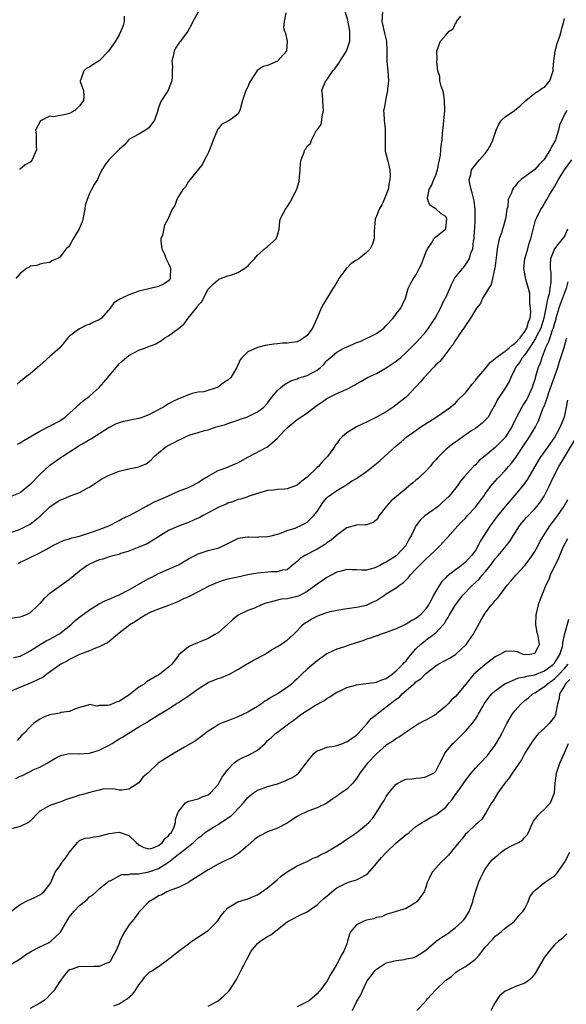
# Model space of a CAD drawing. Units: inches. Extents: x 2544000 to 2547000, y 1551000 to 1554000.
# Drawn here: x 2544379 to 2544489, y 1552380 to 1552579 of the extents above; entities that cross this region are included whole.
import ezdxf

# ---------------------------------------------------------------- set-up
doc = ezdxf.new("R2010")
doc.units = ezdxf.units.IN
doc.header["$MEASUREMENT"] = 0
doc.layers.add('LD25441551_2ft', color=253, linetype='Continuous')

msp = doc.modelspace()

# ---------------------------------------------------------------- linework, layer by layer
at = {"layer": 'LD25441551_2ft'}
for points, elevation in [([(2544452.2, 1552581), (2544452.09, 1552579), (2544452.64, 1552576.64), (2544453.04, 1552575), (2544453.11, 1552573.11), (2544453.11, 1552570.89), (2544453.29, 1552569), (2544453.43, 1552567), (2544453.27, 1552565.27), (2544453.27, 1552565), (2544453, 1552563.73), (2544452.81, 1552563), (2544452.6, 1552561.4), (2544452.46, 1552561), (2544452.47, 1552560.47), (2544452.58, 1552559), (2544452.75, 1552557.25), (2544452.79, 1552557), (2544452.8, 1552556.8), (2544452.77, 1552555), (2544452.79, 1552553.21), (2544452.77, 1552553), (2544452.77, 1552552.77), (2544453, 1552551.99), (2544453.22, 1552551), (2544453.61, 1552549.6), (2544453.71, 1552549), (2544453.81, 1552547.81), (2544453.72, 1552547), (2544453.56, 1552546.44), (2544453.36, 1552545), (2544453, 1552543.99), (2544452.6, 1552543), (2544452.08, 1552541.92), (2544451.53, 1552541), (2544451, 1552539.61), (2544450.72, 1552539), (2544450.63, 1552537.37), (2544450.56, 1552536.56), (2544450.58, 1552535), (2544450.17, 1552533.83), (2544449.74, 1552533), (2544449, 1552532.28), (2544447.44, 1552531), (2544447, 1552530.71), (2544445.93, 1552530.07), (2544445, 1552529.13), (2544444.93, 1552529.07), (2544444.62, 1552528.62), (2544443.39, 1552527), (2544443.26, 1552526.74), (2544442.52, 1552525.48), (2544442.18, 1552525), (2544440.22, 1552521.78), (2544439.84, 1552521), (2544439.03, 1552519.03), (2544438.11, 1552517), (2544437, 1552515.5), (2544436.36, 1552515), (2544435.52, 1552514.48), (2544435, 1552514.21), (2544433.92, 1552514.08), (2544433, 1552513.91), (2544432.05, 1552513.95), (2544431, 1552513.78), (2544430.24, 1552513.76), (2544429, 1552513.51), (2544428.55, 1552513.45), (2544426.94, 1552513.06), (2544425, 1552512.2), (2544423.83, 1552511), (2544423.45, 1552510.55), (2544422.79, 1552509), (2544421.61, 1552507), (2544421, 1552506.42), (2544420.08, 1552505.92), (2544419, 1552505.04), (2544416.11, 1552504.11), (2544415, 1552504.04), (2544413.74, 1552503.74), (2544413, 1552503.51), (2544411.89, 1552503), (2544411, 1552502.71), (2544409.89, 1552502.11), (2544409, 1552501.66), (2544407.96, 1552501), (2544405.99, 1552499.99), (2544405, 1552499.46), (2544403.82, 1552499), (2544403, 1552498.71), (2544401.55, 1552498.45), (2544401, 1552498.28), (2544399.9, 1552498.1), (2544399, 1552497.83), (2544398.41, 1552497.59), (2544397, 1552496.89), (2544393.4, 1552494.6), (2544393, 1552494.39), (2544392.13, 1552493.87), (2544391, 1552493.22), (2544390.66, 1552493), (2544389, 1552491.88), (2544387.61, 1552491), (2544387.25, 1552490.75), (2544387, 1552490.6), (2544385, 1552489.18), (2544384.9, 1552489.1), (2544383, 1552487.41), (2544381, 1552485.34), (2544380.62, 1552485), (2544379, 1552483.65), (2544377, 1552482.89)], 8314), ([(2544377, 1552475.59), (2544379, 1552476.35), (2544380.79, 1552477.21), (2544381, 1552477.33), (2544383.08, 1552478.92), (2544385, 1552480.85), (2544386.3, 1552481.7), (2544387, 1552482.19), (2544387.63, 1552482.37), (2544389.01, 1552483.01), (2544391, 1552483.75), (2544392.67, 1552484.67), (2544393, 1552484.83), (2544394.33, 1552485.67), (2544395.52, 1552486.48), (2544397, 1552487.27), (2544399, 1552488.07), (2544401, 1552488.54), (2544403, 1552488.95), (2544404.45, 1552489.55), (2544405, 1552489.95), (2544405.56, 1552490.44), (2544406.09, 1552491), (2544407, 1552491.79), (2544408.45, 1552493), (2544408.8, 1552493.2), (2544410.13, 1552493.87), (2544411, 1552494.34), (2544411.47, 1552494.53), (2544412.4, 1552495), (2544413, 1552495.25), (2544413.38, 1552495.38), (2544415, 1552495.85), (2544416.27, 1552496.27), (2544417, 1552496.44), (2544418.61, 1552497), (2544420.5, 1552497.5), (2544421, 1552497.69), (2544423, 1552498.38), (2544423.44, 1552498.56), (2544424.79, 1552499), (2544427, 1552500.02), (2544428.23, 1552501), (2544429, 1552501.82), (2544429.85, 1552503), (2544431, 1552504.38), (2544431.67, 1552505), (2544432.42, 1552505.58), (2544433.69, 1552506.31), (2544435, 1552506.75), (2544435.16, 1552506.84), (2544437, 1552507.38), (2544439, 1552508.45), (2544439.71, 1552509), (2544440.35, 1552509.65), (2544441, 1552510.4), (2544441.31, 1552510.69), (2544441.64, 1552511), (2544443, 1552512.14), (2544444.57, 1552513), (2544444.86, 1552513.14), (2544446.28, 1552513.72), (2544447, 1552514.07), (2544447.7, 1552514.3), (2544451, 1552515.86), (2544452.48, 1552517), (2544453, 1552517.5), (2544454.36, 1552519), (2544455, 1552519.86), (2544455.97, 1552521), (2544456.27, 1552521.73), (2544456.88, 1552523), (2544457.45, 1552525), (2544457.93, 1552526.07), (2544458.48, 1552527), (2544459, 1552527.71), (2544459.62, 1552529), (2544460.1, 1552529.9), (2544460.54, 1552531), (2544461, 1552532.25), (2544461.34, 1552533), (2544462.14, 1552534.14), (2544462.6, 1552535), (2544463, 1552535.45), (2544464.96, 1552537), (2544465, 1552537.12), (2544465.23, 1552539), (2544465.18, 1552539.18), (2544465, 1552539.52), (2544464.1, 1552540.1), (2544463, 1552541.08), (2544461.81, 1552541.81), (2544461.39, 1552543), (2544461.34, 1552543.34), (2544461.67, 1552545), (2544462.16, 1552545.84), (2544462.59, 1552547), (2544463, 1552547.87), (2544463.35, 1552549), (2544463.59, 1552550.41), (2544463.76, 1552551), (2544463.96, 1552551.96), (2544464.03, 1552553), (2544464.12, 1552553.88), (2544464.28, 1552555), (2544464.38, 1552556.38), (2544464.51, 1552557.49), (2544464.82, 1552561), (2544464.77, 1552563), (2544464.53, 1552564.53), (2544464.4, 1552565), (2544464.08, 1552565.92), (2544463.85, 1552567), (2544463.83, 1552567.83), (2544463.43, 1552569), (2544463.21, 1552570.79), (2544463.28, 1552571.28), (2544463.19, 1552573), (2544463.7, 1552574.3), (2544463.94, 1552575), (2544465, 1552576.22), (2544465.73, 1552577), (2544466.48, 1552577.52), (2544467, 1552578.62), (2544467.21, 1552578.79), (2544467.22, 1552579), (2544468.05, 1552580.05)], 8312), ([(2544415, 1552580.84), (2544413.93, 1552579), (2544413.61, 1552578.39), (2544412.91, 1552577), (2544411.44, 1552575), (2544411.23, 1552574.77), (2544410.41, 1552573.59), (2544410.11, 1552573), (2544409.95, 1552571.95), (2544409.65, 1552571), (2544409.8, 1552569.8), (2544409.74, 1552569), (2544409.71, 1552567.71), (2544409.65, 1552567), (2544409.49, 1552566.51), (2544409, 1552565.21), (2544408.93, 1552565.06), (2544408.72, 1552564.72), (2544407.56, 1552563), (2544407.35, 1552562.65), (2544407, 1552561.49), (2544406.86, 1552561.14), (2544406.84, 1552561), (2544406.13, 1552559), (2544405, 1552557.5), (2544404.75, 1552557.25), (2544404.37, 1552557), (2544403, 1552556.2), (2544401, 1552555.09), (2544400.9, 1552555), (2544400.03, 1552553.97), (2544399, 1552553.07), (2544397, 1552551.07), (2544396.91, 1552551), (2544396.09, 1552549.91), (2544395.52, 1552549), (2544395, 1552547.82), (2544394.61, 1552547), (2544393.98, 1552546.02), (2544393.45, 1552545), (2544393, 1552544.19), (2544392.52, 1552543), (2544392.17, 1552541.83), (2544392.08, 1552541), (2544391.66, 1552539), (2544391.51, 1552538.49), (2544390.93, 1552537.07), (2544390.72, 1552536.72), (2544389.74, 1552535), (2544389, 1552533.67), (2544388.68, 1552533.32), (2544388.34, 1552533), (2544387, 1552531.35), (2544386.44, 1552531), (2544385.44, 1552530.56), (2544385, 1552530.23), (2544383.91, 1552530.09), (2544383, 1552529.92), (2544382.35, 1552529.65), (2544381, 1552529.48), (2544380.77, 1552529.23), (2544380.31, 1552529), (2544379, 1552528.03), (2544378.16, 1552527)], 8320), ([(2544432.7, 1552580.7), (2544432.35, 1552579), (2544432.26, 1552577.74), (2544432.43, 1552577), (2544432.62, 1552576.62), (2544432.94, 1552575), (2544432.83, 1552573), (2544431.09, 1552571), (2544431, 1552570.94), (2544429, 1552570.1), (2544428.1, 1552569.9), (2544426.93, 1552569.07), (2544426.73, 1552568.73), (2544425.55, 1552567), (2544425.36, 1552566.64), (2544425, 1552565.75), (2544424.63, 1552565), (2544424.39, 1552564.39), (2544423.93, 1552563), (2544423.75, 1552562.25), (2544423.39, 1552561), (2544423, 1552560.27), (2544421.37, 1552559), (2544421, 1552558.79), (2544419.78, 1552558.22), (2544419, 1552557.27), (2544418.89, 1552557.11), (2544418.75, 1552556.75), (2544417.99, 1552555), (2544417.76, 1552554.24), (2544417.25, 1552553), (2544417, 1552552.35), (2544416.25, 1552551), (2544415.87, 1552550.13), (2544413.38, 1552547), (2544413, 1552546.6), (2544412.44, 1552545.56), (2544411.91, 1552545), (2544411, 1552543.59), (2544410.66, 1552543), (2544410.25, 1552541.75), (2544409.75, 1552541), (2544409, 1552539.29), (2544408.88, 1552539), (2544408.19, 1552537.81), (2544407.8, 1552535.8), (2544407.47, 1552535), (2544407.44, 1552534.56), (2544407.65, 1552533), (2544408.08, 1552532.08), (2544408.53, 1552531), (2544409, 1552530.05), (2544409.31, 1552529.31), (2544409.4, 1552529), (2544409.31, 1552527.31), (2544409.31, 1552527), (2544409.21, 1552526.79), (2544409, 1552526.51), (2544408.1, 1552525.9), (2544407, 1552525.37), (2544405, 1552524.92), (2544403, 1552524.42), (2544402.1, 1552524.1), (2544401, 1552523.74), (2544399.16, 1552522.84), (2544397.94, 1552522.06), (2544397.2, 1552521), (2544395.44, 1552519), (2544395.19, 1552518.81), (2544395, 1552518.67), (2544393.81, 1552518.19), (2544393, 1552517.73), (2544392.4, 1552517.6), (2544391, 1552516.86), (2544390.34, 1552516.34), (2544389, 1552515.38), (2544388.63, 1552515), (2544387.92, 1552514.08), (2544387.01, 1552513), (2544385, 1552511.27), (2544383, 1552509.42), (2544381, 1552507.72), (2544380.04, 1552507), (2544379.46, 1552506.54), (2544379, 1552506.21), (2544378.39, 1552505.61)], 8318), ([(2544378.5, 1552493.5), (2544379, 1552493.77), (2544379.73, 1552494.27), (2544383, 1552496.12), (2544387, 1552498.26), (2544388.08, 1552499), (2544389, 1552499.77), (2544391.73, 1552502.27), (2544393, 1552503.22), (2544394.97, 1552505), (2544395.93, 1552506.07), (2544396.74, 1552507), (2544397, 1552507.36), (2544398.43, 1552509), (2544399, 1552509.74), (2544399.67, 1552510.33), (2544401, 1552511.46), (2544401.98, 1552511.98), (2544403, 1552512.49), (2544404.36, 1552513), (2544404.84, 1552513.16), (2544406.28, 1552513.72), (2544407.54, 1552514.46), (2544408.27, 1552515), (2544409, 1552515.42), (2544411, 1552516.92), (2544412.15, 1552517.85), (2544412.96, 1552519), (2544414.8, 1552521.2), (2544415, 1552521.64), (2544415.69, 1552522.31), (2544416.06, 1552523), (2544417, 1552524.84), (2544417.14, 1552525), (2544418.08, 1552525.92), (2544419, 1552526.76), (2544419.13, 1552526.87), (2544421, 1552527.56), (2544421.77, 1552527.77), (2544423, 1552528.24), (2544424.37, 1552529), (2544424.7, 1552529.3), (2544425, 1552529.53), (2544425.69, 1552530.31), (2544426.34, 1552531), (2544427, 1552531.75), (2544428.73, 1552533.27), (2544429, 1552533.48), (2544430.73, 1552535), (2544431, 1552535.8), (2544431.36, 1552537), (2544431.49, 1552538.51), (2544431.54, 1552539), (2544432.13, 1552540.13), (2544432.6, 1552541), (2544433, 1552541.51), (2544433.59, 1552542.41), (2544434.91, 1552545.09), (2544435.38, 1552546.62), (2544435.49, 1552547.49), (2544435.62, 1552549), (2544435.65, 1552550.35), (2544435.82, 1552551), (2544436.32, 1552552.32), (2544436.55, 1552553), (2544436.75, 1552553.25), (2544437, 1552553.76), (2544437.69, 1552554.31), (2544437.9, 1552555), (2544438.84, 1552556.84), (2544439, 1552557.08), (2544439.83, 1552558.17), (2544440.09, 1552560.09), (2544440.33, 1552561), (2544440.25, 1552561.75), (2544440.15, 1552563), (2544440.13, 1552564.13), (2544439.97, 1552565), (2544440.25, 1552565.75), (2544440.81, 1552567), (2544441, 1552567.2), (2544442.22, 1552569), (2544442.59, 1552569.41), (2544443.42, 1552570.58), (2544443.65, 1552571), (2544444.98, 1552573), (2544445.66, 1552575), (2544445.63, 1552575.63), (2544445.66, 1552577), (2544445.25, 1552579.25), (2544444.69, 1552581)], 8316), ([(2544400.04, 1552580.04), (2544400, 1552579), (2544399.83, 1552578.17), (2544399.36, 1552577), (2544399, 1552576.28), (2544398.25, 1552575), (2544397, 1552573.2), (2544396.89, 1552573), (2544395, 1552571.02), (2544393.75, 1552570.25), (2544393, 1552569.77), (2544392.49, 1552569.51), (2544391.88, 1552569), (2544391.28, 1552567.28), (2544391.14, 1552567), (2544391.17, 1552566.83), (2544391.79, 1552565), (2544391.86, 1552563.86), (2544391.79, 1552563), (2544391.49, 1552562.51), (2544391, 1552561.89), (2544390.53, 1552561.47), (2544390.07, 1552561), (2544389, 1552560.4), (2544388.18, 1552560.18), (2544385.73, 1552559.73), (2544385, 1552559.8), (2544383.37, 1552559), (2544383.14, 1552558.86), (2544382.1, 1552557), (2544382.23, 1552556.23), (2544382.23, 1552553.77), (2544382.34, 1552553), (2544381.79, 1552551.79), (2544381.41, 1552551), (2544381, 1552550.54), (2544380.01, 1552549.99), (2544379, 1552549.13), (2544378.89, 1552549.11)], 8322), ([(2544378.59, 1552469.41), (2544379, 1552469.62), (2544379.96, 1552470.04), (2544381, 1552470.6), (2544383, 1552471.56), (2544384.31, 1552472.31), (2544385.6, 1552473), (2544387.92, 1552474.08), (2544389, 1552474.35), (2544389.46, 1552474.54), (2544391, 1552474.92), (2544393, 1552475.55), (2544395, 1552476.23), (2544396.95, 1552477), (2544399, 1552478.11), (2544399.56, 1552478.44), (2544400.92, 1552479), (2544401.08, 1552479.08), (2544404.54, 1552481), (2544404.82, 1552481.18), (2544405, 1552481.24), (2544406.14, 1552481.86), (2544407, 1552482.2), (2544408.84, 1552483), (2544411, 1552484), (2544413, 1552484.77), (2544413.56, 1552485), (2544415, 1552485.75), (2544415.72, 1552486.28), (2544417, 1552487.06), (2544419, 1552488.16), (2544420.79, 1552488.79), (2544422.48, 1552489.52), (2544423, 1552489.76), (2544425, 1552490.91), (2544429, 1552492.99), (2544431, 1552494.73), (2544431.14, 1552494.86), (2544431.23, 1552495), (2544433, 1552496.84), (2544434.17, 1552497.83), (2544435, 1552498.47), (2544435.32, 1552498.68), (2544437, 1552499.86), (2544439, 1552501.37), (2544439.97, 1552502.03), (2544441, 1552502.75), (2544443, 1552503.74), (2544444.39, 1552504.39), (2544445, 1552504.63), (2544446.59, 1552505.41), (2544447, 1552505.7), (2544447.85, 1552506.15), (2544449.18, 1552507), (2544451, 1552507.83), (2544453, 1552508.97), (2544455, 1552510.32), (2544455.39, 1552510.61), (2544455.86, 1552511), (2544457, 1552512.04), (2544459, 1552513.98), (2544459.89, 1552515), (2544461, 1552516.23), (2544461.55, 1552517), (2544462.87, 1552519), (2544463.98, 1552521), (2544464.27, 1552521.73), (2544464.93, 1552523), (2544465, 1552523.19), (2544465.82, 1552525), (2544466.18, 1552525.82), (2544466.8, 1552527), (2544467, 1552527.29), (2544468.38, 1552529), (2544468.67, 1552529.33), (2544469, 1552529.76), (2544469.8, 1552531), (2544470.11, 1552532.11), (2544470.46, 1552533), (2544470.64, 1552534.64), (2544470.73, 1552535), (2544470.85, 1552536.85), (2544470.87, 1552537), (2544470.97, 1552539), (2544470.96, 1552540.96), (2544470.73, 1552542.73), (2544470.36, 1552544.36), (2544470.13, 1552545), (2544469.88, 1552546.12), (2544469.77, 1552547), (2544470.06, 1552548.06), (2544470.25, 1552549), (2544471, 1552550), (2544471.46, 1552550.54), (2544471.82, 1552551), (2544473, 1552552.3), (2544473.52, 1552553), (2544474.06, 1552553.94), (2544474.55, 1552555), (2544475, 1552556.42), (2544475.22, 1552557), (2544475.76, 1552558.24), (2544476.3, 1552559), (2544477, 1552559.67), (2544478.9, 1552561), (2544480.06, 1552561.94), (2544481.2, 1552563), (2544483, 1552564.47), (2544483.9, 1552565), (2544484.5, 1552565.5), (2544485, 1552565.67), (2544486.08, 1552567), (2544486.6, 1552568.6), (2544486.7, 1552569), (2544486.69, 1552569.31), (2544486.85, 1552571), (2544487, 1552571.97), (2544487.12, 1552573), (2544487.5, 1552574.5), (2544488.05, 1552576.04), (2544488.35, 1552577), (2544488.46, 1552577.54), (2544488.88, 1552579), (2544489, 1552579.55)], 8310), ([(2544489.49, 1552561), (2544489, 1552560.16), (2544488.46, 1552559), (2544488.01, 1552557.99), (2544487.83, 1552557), (2544487.27, 1552555.27), (2544487.16, 1552555), (2544487, 1552554.67), (2544486.36, 1552553.64), (2544486.12, 1552553), (2544485, 1552551.22), (2544484.81, 1552551), (2544483.92, 1552550.08), (2544483, 1552549.07), (2544480.28, 1552547), (2544479.58, 1552546.42), (2544479, 1552545.62), (2544478.69, 1552545.31), (2544478.51, 1552545), (2544478.3, 1552544.3), (2544477.66, 1552543), (2544477.53, 1552541.53), (2544477.36, 1552541), (2544477.08, 1552539.08), (2544476.59, 1552537.41), (2544476.48, 1552537), (2544476.26, 1552536.26), (2544475.84, 1552535), (2544475.67, 1552534.33), (2544475.43, 1552533), (2544475.22, 1552531.22), (2544474.94, 1552529.06), (2544474.88, 1552528.88), (2544474.48, 1552527), (2544474.19, 1552525.81), (2544473.67, 1552525), (2544473, 1552523.84), (2544472.47, 1552523), (2544472.02, 1552521.98), (2544471.24, 1552521), (2544471, 1552520.65), (2544470.01, 1552519), (2544469, 1552517.5), (2544468.81, 1552517.19), (2544467.96, 1552515.96), (2544467.32, 1552515), (2544467.2, 1552514.8), (2544467, 1552514.54), (2544466.42, 1552513.58), (2544465.94, 1552513), (2544465, 1552511.79), (2544463.8, 1552510.2), (2544463, 1552509.54), (2544462.53, 1552509), (2544460.62, 1552507), (2544459.9, 1552506.1), (2544459, 1552505.1), (2544457.01, 1552502.99), (2544455.88, 1552502.12), (2544455, 1552501.46), (2544454.37, 1552501), (2544453, 1552500.07), (2544451, 1552498.97), (2544449, 1552497.98), (2544446.96, 1552497), (2544445, 1552495.78), (2544444.05, 1552495), (2544443.53, 1552494.47), (2544443, 1552493.68), (2544442.69, 1552493.31), (2544442.51, 1552493), (2544441.12, 1552491), (2544440.04, 1552489.96), (2544439.27, 1552489), (2544439, 1552488.79), (2544437, 1552486.86), (2544435.95, 1552486.05), (2544435, 1552485.23), (2544433, 1552484.48), (2544432.4, 1552484.4), (2544431, 1552484.36), (2544430.22, 1552484.22), (2544429, 1552484.17), (2544427, 1552483.56), (2544425.1, 1552482.9), (2544425, 1552482.89), (2544423.61, 1552482.39), (2544423, 1552482.29), (2544422.09, 1552481.91), (2544421, 1552481.59), (2544420.61, 1552481.39), (2544419.66, 1552481), (2544419, 1552480.7), (2544417, 1552479.6), (2544415.85, 1552479), (2544415.31, 1552478.69), (2544415, 1552478.54), (2544414.2, 1552478.2), (2544413, 1552477.66), (2544411, 1552476.94), (2544409, 1552476.03), (2544405, 1552473.54), (2544404.65, 1552473.35), (2544403.77, 1552473), (2544403, 1552472.67), (2544401, 1552471.87), (2544399.38, 1552471.38), (2544399, 1552471.23), (2544397.99, 1552471), (2544397, 1552470.74), (2544395.71, 1552470.29), (2544395, 1552470.14), (2544394.24, 1552469.76), (2544393, 1552469.26), (2544392.57, 1552469), (2544391, 1552467.8), (2544389.48, 1552466.52), (2544389, 1552466.18), (2544388.33, 1552465.67), (2544387.37, 1552465), (2544385, 1552463.29), (2544384.62, 1552463), (2544383.77, 1552462.23), (2544383, 1552461.31), (2544382.71, 1552461), (2544381, 1552459.44), (2544380.25, 1552459), (2544379.35, 1552458.65), (2544379, 1552458.56), (2544377, 1552458.27)], 8308), ([(2544377.64, 1552450.36), (2544379, 1552450.65), (2544379.22, 1552450.78), (2544379.7, 1552451), (2544381, 1552451.7), (2544383.06, 1552453), (2544384.27, 1552453.73), (2544385, 1552454.06), (2544385.59, 1552454.41), (2544386.71, 1552455), (2544387, 1552455.2), (2544389.27, 1552457), (2544390.15, 1552457.85), (2544391.28, 1552458.72), (2544393, 1552460.02), (2544394.81, 1552461.19), (2544395, 1552461.26), (2544396.14, 1552461.86), (2544397, 1552462.17), (2544399.03, 1552463.03), (2544401, 1552464.05), (2544402.87, 1552465.13), (2544405, 1552466.33), (2544405.46, 1552466.54), (2544407, 1552467.33), (2544409, 1552468.21), (2544411, 1552469.14), (2544413, 1552470.3), (2544414.31, 1552471), (2544415, 1552471.35), (2544417, 1552471.98), (2544418.35, 1552472.35), (2544419, 1552472.5), (2544420.16, 1552473), (2544420.73, 1552473.27), (2544421, 1552473.44), (2544422.03, 1552473.97), (2544423, 1552474.44), (2544423.45, 1552474.55), (2544425, 1552474.76), (2544425.23, 1552474.77), (2544427, 1552474.73), (2544427.25, 1552474.75), (2544429, 1552474.84), (2544429.72, 1552475), (2544431, 1552475.32), (2544431.47, 1552475.47), (2544433, 1552476.04), (2544434.56, 1552476.56), (2544435, 1552476.73), (2544435.61, 1552477), (2544436.54, 1552477.46), (2544437, 1552477.72), (2544438.32, 1552479), (2544439, 1552479.89), (2544440.23, 1552481.77), (2544441, 1552482.67), (2544441.16, 1552482.84), (2544441.36, 1552483), (2544443, 1552484.15), (2544444.8, 1552485.2), (2544445, 1552485.35), (2544446, 1552486), (2544447, 1552486.6), (2544447.26, 1552486.74), (2544449, 1552488.01), (2544451, 1552489.57), (2544451.77, 1552490.23), (2544455, 1552493.15), (2544456.01, 1552493.99), (2544457.17, 1552495), (2544459.98, 1552497), (2544463.08, 1552499), (2544465, 1552500.29), (2544465.98, 1552501), (2544466.53, 1552501.47), (2544467, 1552501.82), (2544467.55, 1552502.45), (2544469, 1552503.92), (2544470.35, 1552505.65), (2544471, 1552506.38), (2544471.26, 1552506.74), (2544473, 1552508.72), (2544474, 1552510), (2544475, 1552510.85), (2544475.13, 1552511), (2544477, 1552512.34), (2544477.83, 1552513), (2544478.46, 1552513.54), (2544479, 1552513.84), (2544480.05, 1552515), (2544481, 1552516.29), (2544481.41, 1552517), (2544481.73, 1552518.27), (2544482.05, 1552519), (2544482.18, 1552520.18), (2544482.15, 1552521), (2544482.02, 1552521.98), (2544482.01, 1552523), (2544481.98, 1552523.98), (2544481.74, 1552525), (2544481.22, 1552526.78), (2544481, 1552527.95), (2544480.78, 1552529), (2544481.01, 1552531), (2544481.59, 1552533), (2544481.88, 1552534.12), (2544482.24, 1552535), (2544483.18, 1552538.82), (2544483.48, 1552539.48), (2544484.24, 1552541), (2544484.56, 1552541.44), (2544485, 1552542.16), (2544485.45, 1552543), (2544486.08, 1552544.08), (2544487, 1552545.57), (2544487.79, 1552547), (2544489, 1552549), (2544490.47, 1552551)], 8306), ([(2544489.63, 1552537), (2544489, 1552535.58), (2544488.63, 1552535), (2544487.86, 1552534.14), (2544487.01, 1552533), (2544486.21, 1552531), (2544486.12, 1552529.88), (2544486.13, 1552529), (2544486.22, 1552528.22), (2544486.26, 1552527), (2544486.24, 1552526.24), (2544486.07, 1552525), (2544485.89, 1552523.89), (2544485.63, 1552523), (2544485.48, 1552522.52), (2544485.24, 1552521), (2544484.86, 1552519), (2544484.21, 1552517), (2544483.33, 1552515.33), (2544483.12, 1552514.88), (2544483, 1552514.69), (2544482.37, 1552513.63), (2544481.91, 1552513), (2544481, 1552511.58), (2544480.49, 1552511), (2544479.95, 1552510.05), (2544479.14, 1552509), (2544479, 1552508.65), (2544478.18, 1552507), (2544477.84, 1552506.16), (2544477, 1552504.82), (2544475.47, 1552502.53), (2544475, 1552501.55), (2544474.81, 1552501.19), (2544474.26, 1552500.26), (2544473.57, 1552499), (2544473.31, 1552498.69), (2544473, 1552498.34), (2544472.33, 1552497.67), (2544471.46, 1552497), (2544471, 1552496.71), (2544470.11, 1552496.11), (2544468.5, 1552495), (2544467, 1552493.93), (2544466.44, 1552493.57), (2544465.68, 1552493), (2544465, 1552492.42), (2544463.3, 1552490.7), (2544463, 1552490.35), (2544462.36, 1552489.64), (2544461.86, 1552489), (2544461, 1552488.02), (2544459.42, 1552486.58), (2544459, 1552486.22), (2544458.33, 1552485.67), (2544457.56, 1552485), (2544457, 1552484.58), (2544455.04, 1552482.96), (2544453.97, 1552482.03), (2544453.06, 1552481), (2544451.5, 1552479), (2544451.34, 1552478.66), (2544451, 1552478.22), (2544450.33, 1552477.67), (2544449, 1552477.21), (2544448.82, 1552477.18), (2544447, 1552477.11), (2544445, 1552476.61), (2544443, 1552475.14), (2544442.87, 1552475), (2544441.87, 1552474.13), (2544441, 1552473.54), (2544440.69, 1552473.31), (2544439, 1552472.27), (2544436.52, 1552471), (2544435.6, 1552470.4), (2544435, 1552469.81), (2544433.96, 1552469), (2544433, 1552468.11), (2544432.02, 1552468.02), (2544431, 1552467.67), (2544429.71, 1552467.71), (2544427, 1552467.45), (2544425, 1552467.08), (2544423, 1552466.65), (2544421, 1552466.19), (2544420.06, 1552465.94), (2544418.57, 1552465.43), (2544417.59, 1552465), (2544417, 1552464.72), (2544415, 1552463.66), (2544413, 1552462.64), (2544411.86, 1552462.14), (2544411, 1552461.72), (2544409, 1552460.91), (2544407, 1552460.17), (2544405.58, 1552459.58), (2544405, 1552459.32), (2544404.4, 1552459), (2544403.55, 1552458.45), (2544403, 1552458.15), (2544402.33, 1552457.67), (2544401.2, 1552457), (2544398.71, 1552455), (2544397, 1552453.64), (2544396.63, 1552453.37), (2544395.9, 1552453), (2544395, 1552452.5), (2544394.25, 1552452.25), (2544393, 1552451.73), (2544390.98, 1552450.98), (2544389, 1552450), (2544388.4, 1552449.6), (2544387.2, 1552449), (2544387, 1552448.88), (2544384.42, 1552447), (2544383.63, 1552446.37), (2544381.35, 1552445.35), (2544381, 1552445.17), (2544380.56, 1552445), (2544377, 1552443.47)], 8304), ([(2544489.66, 1552526.34), (2544489.35, 1552525), (2544489, 1552524.14), (2544488.61, 1552523), (2544488.16, 1552521.84), (2544487.88, 1552521), (2544487.29, 1552519), (2544487.24, 1552518.76), (2544487, 1552517.99), (2544486.75, 1552517), (2544486.55, 1552516.55), (2544486.05, 1552515), (2544485.8, 1552514.2), (2544485.15, 1552513), (2544484.42, 1552511), (2544484.08, 1552509.92), (2544483.72, 1552509), (2544483.18, 1552507.18), (2544483, 1552506.6), (2544482.59, 1552505.41), (2544482.49, 1552505), (2544481.57, 1552503), (2544481.38, 1552502.62), (2544481, 1552501.98), (2544480.6, 1552501.4), (2544480.36, 1552501), (2544479.32, 1552499), (2544478.38, 1552497), (2544477.12, 1552495), (2544477, 1552494.85), (2544476.1, 1552493.9), (2544475, 1552492.83), (2544473, 1552491.17), (2544471.8, 1552490.2), (2544471, 1552489.35), (2544470.63, 1552489), (2544468.83, 1552487), (2544467.99, 1552486.01), (2544467.3, 1552485), (2544465.69, 1552483), (2544464.28, 1552481.72), (2544463.53, 1552481), (2544463, 1552480.58), (2544460.81, 1552479), (2544459.84, 1552478.16), (2544458.96, 1552477), (2544458.05, 1552475), (2544457.64, 1552474.36), (2544456.98, 1552473), (2544455.08, 1552471), (2544455, 1552470.93), (2544453, 1552469.66), (2544452.52, 1552469.48), (2544451.7, 1552469), (2544451, 1552468.64), (2544450.47, 1552468.47), (2544449, 1552468.06), (2544448.03, 1552468.03), (2544447, 1552468.08), (2544446.09, 1552468.09), (2544445, 1552468.19), (2544443.86, 1552467.86), (2544443, 1552467.65), (2544441.86, 1552467), (2544441, 1552466.55), (2544440.08, 1552465.92), (2544439, 1552465.21), (2544438.77, 1552465), (2544437, 1552463.75), (2544435.23, 1552462.77), (2544435, 1552462.69), (2544433, 1552462.23), (2544431.84, 1552462.16), (2544431, 1552461.98), (2544429.54, 1552461.54), (2544429, 1552461.45), (2544428.64, 1552461.36), (2544427.8, 1552461), (2544426.35, 1552460.35), (2544425, 1552459.85), (2544423.21, 1552459), (2544423.07, 1552458.93), (2544421.96, 1552458.04), (2544421, 1552457.09), (2544419, 1552455.39), (2544418.38, 1552455), (2544417, 1552454.2), (2544414.04, 1552453), (2544413, 1552452.54), (2544411.09, 1552450.91), (2544411, 1552450.77), (2544409.65, 1552449), (2544409, 1552448.43), (2544407.23, 1552447), (2544406.65, 1552446.65), (2544404.53, 1552445.47), (2544404.05, 1552445), (2544403, 1552444.35), (2544401.34, 1552443), (2544401, 1552442.77), (2544399.9, 1552442.1), (2544399, 1552441.49), (2544398.61, 1552441.39), (2544397.7, 1552441), (2544397, 1552440.73), (2544396.65, 1552440.65), (2544395, 1552440.66), (2544394.56, 1552440.56), (2544393, 1552440.85), (2544392.74, 1552440.74), (2544391, 1552440.24), (2544389.87, 1552439.87), (2544389, 1552439.43), (2544387.23, 1552439.23), (2544387, 1552439.15), (2544385, 1552438.79), (2544383.7, 1552438.3), (2544383, 1552437.93), (2544381.73, 1552437), (2544381, 1552436.34), (2544379.76, 1552435), (2544379.36, 1552434.64), (2544378.41, 1552433.59)], 8302), ([(2544378.12, 1552425.88), (2544379, 1552426.39), (2544379.45, 1552426.55), (2544380.34, 1552427), (2544381, 1552427.35), (2544381.66, 1552427.66), (2544383, 1552428.21), (2544384.47, 1552429), (2544386.04, 1552429.96), (2544387, 1552430.48), (2544387.4, 1552430.6), (2544389, 1552430.95), (2544390.92, 1552430.92), (2544393, 1552431.05), (2544395, 1552431.63), (2544396.31, 1552432.31), (2544397, 1552432.65), (2544397.59, 1552433), (2544399, 1552433.9), (2544399.7, 1552434.3), (2544400.83, 1552435), (2544403, 1552436.39), (2544404.67, 1552437.33), (2544405, 1552437.57), (2544407, 1552438.81), (2544407.27, 1552439), (2544409, 1552440), (2544410.53, 1552441), (2544411, 1552441.25), (2544413.24, 1552442.76), (2544415, 1552444.05), (2544417, 1552445.31), (2544418.18, 1552445.82), (2544419, 1552446.11), (2544419.69, 1552446.31), (2544421, 1552446.84), (2544421.31, 1552447), (2544423, 1552447.95), (2544424.73, 1552449), (2544425, 1552449.18), (2544426.19, 1552449.81), (2544428.38, 1552451), (2544429, 1552451.39), (2544429.97, 1552451.97), (2544431, 1552452.62), (2544431.69, 1552453), (2544432.45, 1552453.55), (2544433, 1552453.89), (2544433.58, 1552454.42), (2544434.26, 1552455), (2544435, 1552455.74), (2544436.09, 1552457), (2544436.61, 1552457.39), (2544437, 1552457.62), (2544437.84, 1552458.16), (2544439, 1552458.76), (2544439.66, 1552459), (2544441, 1552459.46), (2544441.66, 1552459.66), (2544444.17, 1552460.17), (2544447, 1552460.52), (2544449, 1552460.98), (2544450.36, 1552461.64), (2544451, 1552461.93), (2544452.61, 1552463), (2544453, 1552463.22), (2544453.63, 1552463.63), (2544455, 1552464.48), (2544455.65, 1552465), (2544456.46, 1552465.54), (2544457.48, 1552466.52), (2544457.82, 1552467), (2544459, 1552468.21), (2544459.71, 1552469), (2544460.37, 1552469.63), (2544461, 1552470.25), (2544461.82, 1552471), (2544463, 1552472.16), (2544463.9, 1552473), (2544464.4, 1552473.6), (2544465, 1552474.27), (2544465.36, 1552474.64), (2544467.44, 1552477), (2544468.22, 1552477.78), (2544469, 1552478.58), (2544469.35, 1552479), (2544471, 1552480.79), (2544471.96, 1552482.04), (2544472.68, 1552483), (2544473, 1552483.47), (2544474.13, 1552485), (2544474.52, 1552485.48), (2544475.45, 1552486.55), (2544475.86, 1552487), (2544477, 1552488.17), (2544477.7, 1552489), (2544478.31, 1552489.69), (2544479.16, 1552490.84), (2544479.78, 1552491.78), (2544481, 1552493.6), (2544481.96, 1552495), (2544483.17, 1552497), (2544483.74, 1552498.26), (2544484.04, 1552499), (2544484.64, 1552500.64), (2544484.79, 1552501), (2544484.87, 1552501.13), (2544485.56, 1552503), (2544485.79, 1552503.79), (2544487.65, 1552509), (2544487.96, 1552510.04), (2544488.92, 1552513.08), (2544489.37, 1552514.63), (2544489.47, 1552515)], 8300), ([(2544489.62, 1552502.38), (2544489.37, 1552501), (2544488.92, 1552499), (2544488.13, 1552497), (2544487.04, 1552495), (2544485.62, 1552493), (2544484.22, 1552491), (2544483.75, 1552490.25), (2544481.54, 1552486.46), (2544480.72, 1552485.28), (2544479, 1552483.19), (2544477, 1552480.94), (2544475.44, 1552479), (2544474, 1552477), (2544472.07, 1552473.94), (2544471.57, 1552473), (2544471, 1552472.01), (2544470.25, 1552471), (2544469, 1552469.62), (2544468.21, 1552469), (2544467, 1552468.13), (2544465.24, 1552466.76), (2544465, 1552466.48), (2544464.25, 1552465.75), (2544463.73, 1552465), (2544463, 1552463.81), (2544462.55, 1552463), (2544462.13, 1552462.13), (2544461.52, 1552461), (2544461, 1552460.22), (2544459.9, 1552459), (2544459.41, 1552458.59), (2544459, 1552458.28), (2544458.14, 1552457.86), (2544457, 1552457.12), (2544455, 1552456.19), (2544453.69, 1552455.69), (2544453, 1552455.41), (2544451.76, 1552455), (2544451.21, 1552454.79), (2544451, 1552454.74), (2544449.74, 1552454.26), (2544449, 1552454.06), (2544448.23, 1552453.77), (2544445.82, 1552453), (2544444.56, 1552452.56), (2544443, 1552452.05), (2544441.22, 1552451.22), (2544441, 1552451.13), (2544439, 1552449.73), (2544437, 1552448.01), (2544435.95, 1552447), (2544435, 1552446.04), (2544434.44, 1552445.56), (2544433.86, 1552445), (2544433, 1552444.31), (2544431.02, 1552443), (2544429.7, 1552442.3), (2544429, 1552441.82), (2544428.48, 1552441.52), (2544427.77, 1552441), (2544427, 1552440.5), (2544425.72, 1552439.72), (2544425, 1552439.3), (2544423, 1552438.35), (2544421, 1552437.6), (2544420.54, 1552437.46), (2544419.52, 1552437), (2544419, 1552436.75), (2544418.21, 1552436.21), (2544417, 1552435.46), (2544416.38, 1552435), (2544415, 1552433.91), (2544414.47, 1552433.53), (2544412.24, 1552432.24), (2544410.14, 1552431), (2544408.15, 1552429.85), (2544406.87, 1552429), (2544404.83, 1552427), (2544403.82, 1552426.18), (2544403, 1552425.03), (2544401, 1552423.78), (2544399.57, 1552423.57), (2544399, 1552423.56), (2544397.82, 1552423.82), (2544395.72, 1552423.72), (2544395, 1552423.53), (2544393.11, 1552423.11), (2544391.39, 1552422.61), (2544391, 1552422.52), (2544390.26, 1552422.26), (2544388.35, 1552421.65), (2544387, 1552421.11), (2544386.62, 1552421), (2544385, 1552420.47), (2544383.62, 1552419.62), (2544383, 1552419.33), (2544382.65, 1552419), (2544381, 1552417.25), (2544380.86, 1552417.14), (2544380.67, 1552417), (2544379, 1552416.2), (2544377, 1552415.66)], 8298), ([(2544377.12, 1552399), (2544379, 1552400.45), (2544380.67, 1552401.33), (2544381, 1552401.42), (2544382.07, 1552401.93), (2544383, 1552402.41), (2544383.36, 1552402.64), (2544383.77, 1552403), (2544385, 1552404.56), (2544385.26, 1552405), (2544386.1, 1552407), (2544387, 1552408.22), (2544387.51, 1552409), (2544388.17, 1552409.83), (2544389, 1552411.04), (2544390.6, 1552413), (2544391, 1552413.36), (2544392.17, 1552413.83), (2544393, 1552413.89), (2544393.88, 1552414.12), (2544395, 1552414.24), (2544397, 1552414.78), (2544399.03, 1552415.03), (2544401, 1552414.36), (2544402.43, 1552413), (2544403, 1552412.49), (2544403.98, 1552411.98), (2544405, 1552411.66), (2544405.9, 1552411.9), (2544407, 1552412.36), (2544407.76, 1552413), (2544408.23, 1552413.77), (2544409, 1552414.31), (2544409.28, 1552414.72), (2544409.56, 1552415), (2544410.11, 1552416.11), (2544410.43, 1552417), (2544410.39, 1552417.61), (2544410.89, 1552419), (2544411, 1552419.26), (2544412.43, 1552421), (2544412.78, 1552421.22), (2544413, 1552421.3), (2544413.37, 1552421.37), (2544415, 1552421.82), (2544415.8, 1552422.2), (2544417, 1552422.62), (2544417.47, 1552423), (2544419, 1552424.7), (2544419.19, 1552425), (2544419.82, 1552426.18), (2544421, 1552427.7), (2544422.19, 1552429), (2544423, 1552429.6), (2544423.88, 1552430.12), (2544425.31, 1552430.69), (2544425.92, 1552431), (2544427, 1552431.67), (2544428.5, 1552433), (2544428.75, 1552433.25), (2544429, 1552433.57), (2544429.77, 1552434.23), (2544430.6, 1552435), (2544431, 1552435.31), (2544432.17, 1552436.17), (2544433, 1552436.74), (2544433.28, 1552437), (2544434.31, 1552437.69), (2544435, 1552438.27), (2544435.39, 1552438.61), (2544435.9, 1552439), (2544437, 1552439.69), (2544438.72, 1552440.72), (2544440.36, 1552441.64), (2544441, 1552442.08), (2544441.59, 1552442.41), (2544442.46, 1552443), (2544443, 1552443.35), (2544443.65, 1552443.65), (2544445, 1552444.33), (2544446.81, 1552444.81), (2544447, 1552444.88), (2544448.87, 1552445.13), (2544450.65, 1552445.35), (2544451, 1552445.37), (2544452.12, 1552445.88), (2544453, 1552446.12), (2544454.16, 1552447), (2544455, 1552447.69), (2544456.32, 1552449), (2544456.63, 1552449.37), (2544457, 1552449.71), (2544457.56, 1552450.44), (2544459, 1552452.1), (2544459.89, 1552453), (2544460.49, 1552453.51), (2544461, 1552453.9), (2544462.53, 1552455), (2544463, 1552455.39), (2544464.49, 1552457), (2544464.73, 1552457.27), (2544465, 1552457.76), (2544465.52, 1552458.48), (2544465.77, 1552459), (2544466.98, 1552461.02), (2544467.86, 1552462.14), (2544468.49, 1552463), (2544470.42, 1552465), (2544471.78, 1552466.22), (2544472.4, 1552467), (2544473, 1552467.7), (2544474.05, 1552469), (2544475, 1552470.31), (2544475.64, 1552471), (2544477.3, 1552473), (2544478.03, 1552473.97), (2544478.63, 1552475), (2544479.89, 1552477), (2544480.38, 1552477.62), (2544481.31, 1552478.69), (2544483, 1552480.44), (2544483.48, 1552481), (2544484.13, 1552481.87), (2544484.88, 1552483), (2544485.91, 1552485), (2544486.67, 1552486.67), (2544487.84, 1552489), (2544489, 1552490.91), (2544491, 1552494.27)], 8296), ([(2544377, 1552388.24), (2544379, 1552389.44), (2544379.9, 1552390.1), (2544381.29, 1552391), (2544383, 1552391.9), (2544384.71, 1552392.71), (2544385, 1552392.86), (2544385.19, 1552393), (2544386.12, 1552393.88), (2544387, 1552394.69), (2544387.15, 1552394.85), (2544387.26, 1552395), (2544388.63, 1552397.37), (2544389, 1552397.97), (2544389.85, 1552399), (2544391, 1552400.21), (2544392.56, 1552401.44), (2544393, 1552401.96), (2544393.66, 1552402.34), (2544394.38, 1552403), (2544395, 1552403.63), (2544397, 1552405.21), (2544397.31, 1552405.31), (2544399, 1552406.22), (2544399.47, 1552406.53), (2544401, 1552406.47), (2544401.36, 1552406.64), (2544403, 1552406.63), (2544403.27, 1552406.73), (2544405, 1552407.01), (2544407, 1552407.73), (2544408.99, 1552409), (2544411, 1552410.64), (2544411.24, 1552410.76), (2544413, 1552412.19), (2544414.07, 1552413), (2544415, 1552413.88), (2544415.65, 1552414.35), (2544416.43, 1552415), (2544417, 1552415.4), (2544418.05, 1552416.05), (2544419, 1552416.61), (2544419.58, 1552417), (2544420.47, 1552417.53), (2544421, 1552417.95), (2544421.62, 1552418.38), (2544422.26, 1552419), (2544424.15, 1552421), (2544425, 1552422.05), (2544425.51, 1552422.49), (2544426.16, 1552423), (2544427, 1552423.55), (2544427.81, 1552423.81), (2544429, 1552424.26), (2544430.78, 1552424.78), (2544431, 1552424.86), (2544432.56, 1552425.44), (2544433, 1552425.62), (2544433.93, 1552426.07), (2544435.13, 1552426.87), (2544435.26, 1552427), (2544436.16, 1552428.16), (2544436.84, 1552429), (2544437, 1552429.26), (2544438.41, 1552431), (2544439, 1552431.51), (2544439.73, 1552431.73), (2544441, 1552432.26), (2544442.47, 1552432.47), (2544443, 1552432.6), (2544444.19, 1552433), (2544444.77, 1552433.23), (2544445, 1552433.3), (2544445.99, 1552434.01), (2544447, 1552434.7), (2544447.31, 1552435), (2544449.16, 1552437), (2544449.97, 1552438.03), (2544451, 1552438.83), (2544451.18, 1552439), (2544453, 1552440.37), (2544453.75, 1552441), (2544454.48, 1552441.52), (2544455, 1552441.93), (2544455.64, 1552442.36), (2544456.24, 1552443), (2544457, 1552443.69), (2544458.5, 1552445), (2544458.78, 1552445.22), (2544459, 1552445.44), (2544459.95, 1552446.05), (2544461, 1552447.13), (2544463, 1552448.72), (2544463.47, 1552449), (2544465, 1552449.81), (2544465.76, 1552450.24), (2544467, 1552451), (2544469.14, 1552453), (2544470.56, 1552455), (2544472.12, 1552457.88), (2544472.75, 1552459), (2544473, 1552459.37), (2544474.27, 1552461), (2544474.62, 1552461.38), (2544475, 1552461.89), (2544475.54, 1552462.46), (2544475.92, 1552463), (2544477.43, 1552465), (2544478.18, 1552465.82), (2544479.19, 1552467), (2544481, 1552468.96), (2544481.87, 1552470.13), (2544482.5, 1552471), (2544483, 1552471.8), (2544483.68, 1552473), (2544484.11, 1552473.89), (2544484.79, 1552475), (2544486.08, 1552477), (2544487, 1552478.2), (2544487.58, 1552479), (2544488.97, 1552481), (2544489.68, 1552482.32)], 8294), ([(2544489.61, 1552474.39), (2544488.75, 1552472.75), (2544488.01, 1552471), (2544487.76, 1552470.24), (2544487.03, 1552469), (2544486.11, 1552467), (2544485.82, 1552466.18), (2544485.23, 1552465), (2544484.41, 1552463), (2544484.05, 1552461.95), (2544483.68, 1552461), (2544483.19, 1552459), (2544483.16, 1552457), (2544483.45, 1552455.45), (2544483.57, 1552455), (2544483.72, 1552454.28), (2544483.91, 1552453), (2544483, 1552451.21), (2544482.04, 1552451), (2544481, 1552450.94), (2544480.66, 1552451), (2544479.52, 1552451.52), (2544479, 1552451.57), (2544477.66, 1552451.66), (2544477, 1552451.62), (2544475.96, 1552451), (2544475, 1552450.54), (2544474.15, 1552449.85), (2544473, 1552448.98), (2544471, 1552447.28), (2544470.71, 1552447), (2544469.05, 1552445), (2544467, 1552442.49), (2544466.2, 1552441.8), (2544465.48, 1552441), (2544465, 1552440.56), (2544463.16, 1552439), (2544463, 1552438.88), (2544462.67, 1552438.67), (2544461, 1552437.68), (2544460.5, 1552437.5), (2544459.63, 1552437), (2544457, 1552435.28), (2544455.67, 1552434.33), (2544455, 1552433.98), (2544454.48, 1552433.52), (2544453, 1552432.62), (2544451, 1552430.92), (2544449.18, 1552429), (2544447.68, 1552427), (2544447, 1552425.91), (2544446.22, 1552425), (2544445, 1552423.74), (2544443.36, 1552422.64), (2544443, 1552422.34), (2544442.18, 1552421.82), (2544441, 1552420.95), (2544439, 1552419.97), (2544437.37, 1552419.37), (2544437, 1552419.22), (2544435.48, 1552418.52), (2544435, 1552418.25), (2544434.23, 1552417.77), (2544433.15, 1552417), (2544433, 1552416.91), (2544431, 1552415.89), (2544429, 1552415.1), (2544427.59, 1552414.41), (2544427, 1552414.02), (2544426.4, 1552413.6), (2544425.7, 1552413), (2544425, 1552412.34), (2544423.21, 1552410.79), (2544421.99, 1552410.01), (2544421, 1552409.56), (2544420.63, 1552409.37), (2544419, 1552408.6), (2544417, 1552407.46), (2544416.23, 1552407), (2544415.49, 1552406.51), (2544415, 1552406.16), (2544413.14, 1552405), (2544413, 1552404.9), (2544411, 1552403.86), (2544409.26, 1552403.26), (2544409, 1552403.14), (2544408.64, 1552403), (2544407.62, 1552402.38), (2544407, 1552402.2), (2544406.31, 1552401.69), (2544405, 1552401), (2544403, 1552398.9), (2544402.22, 1552397.78), (2544401.57, 1552397), (2544401, 1552396.24), (2544400.14, 1552395), (2544399.73, 1552394.27), (2544399.17, 1552393), (2544399, 1552392.53), (2544398.37, 1552391), (2544397.55, 1552389.55), (2544397.26, 1552389), (2544397, 1552388.7), (2544396.55, 1552388.55), (2544395, 1552387.89), (2544393.89, 1552387.89), (2544391.84, 1552387.84), (2544391, 1552387.9), (2544389.32, 1552387.32), (2544389, 1552387.23), (2544388.72, 1552387), (2544387.9, 1552386.1), (2544387, 1552384.85), (2544385.81, 1552383), (2544385.44, 1552382.56), (2544385, 1552382.15), (2544384.44, 1552381.56), (2544383.83, 1552381), (2544383, 1552380.5), (2544381, 1552379.42)], 8292), ([(2544397.93, 1552379.93), (2544399, 1552380.36), (2544400.05, 1552381), (2544400.62, 1552381.38), (2544401.69, 1552382.31), (2544402.27, 1552383), (2544403, 1552384.19), (2544403.65, 1552385), (2544404.19, 1552385.81), (2544405, 1552386.65), (2544405.2, 1552386.8), (2544405.62, 1552387), (2544407, 1552387.9), (2544408.76, 1552389.24), (2544409, 1552389.4), (2544410.99, 1552391), (2544413, 1552392.47), (2544413.67, 1552393), (2544417, 1552395.2), (2544418.8, 1552397), (2544419, 1552397.26), (2544419.7, 1552398.3), (2544420.29, 1552399), (2544421, 1552399.77), (2544423, 1552400.95), (2544424.55, 1552401.45), (2544425, 1552401.57), (2544425.99, 1552402.01), (2544427, 1552402.41), (2544427.88, 1552403), (2544429, 1552403.82), (2544430.48, 1552405), (2544431, 1552405.51), (2544431.79, 1552406.21), (2544433, 1552407.03), (2544435, 1552408.24), (2544436.68, 1552409), (2544437, 1552409.13), (2544438.21, 1552409.79), (2544439, 1552410.07), (2544439.56, 1552410.44), (2544441, 1552411.11), (2544443, 1552412.3), (2544444.1, 1552413), (2544444.64, 1552413.36), (2544445, 1552413.63), (2544447.02, 1552415), (2544449, 1552416.59), (2544449.44, 1552417), (2544450.2, 1552417.8), (2544451, 1552419.01), (2544452.22, 1552421), (2544452.54, 1552421.46), (2544453, 1552422.25), (2544453.5, 1552423), (2544455, 1552424.79), (2544455.36, 1552425), (2544456.46, 1552425.54), (2544457, 1552425.76), (2544458.13, 1552425.87), (2544459, 1552426.01), (2544459.93, 1552426.07), (2544461, 1552426.23), (2544461.5, 1552426.5), (2544462.58, 1552427), (2544463, 1552427.4), (2544463.83, 1552429), (2544464.22, 1552429.78), (2544464.84, 1552431), (2544466.47, 1552433), (2544466.76, 1552433.24), (2544468.52, 1552435), (2544469, 1552435.45), (2544470.33, 1552437), (2544471, 1552437.91), (2544471.42, 1552438.58), (2544471.62, 1552439), (2544472.48, 1552440.48), (2544472.8, 1552441), (2544473, 1552441.29), (2544473.73, 1552442.27), (2544474.36, 1552443), (2544475, 1552443.62), (2544476.98, 1552445.02), (2544479, 1552445.92), (2544479.73, 1552446.27), (2544481, 1552446.46), (2544481.39, 1552446.61), (2544483, 1552446.89), (2544485, 1552447.68), (2544486.79, 1552449), (2544487, 1552449.24), (2544487.66, 1552450.34), (2544488.1, 1552451), (2544488.58, 1552452.58), (2544488.68, 1552453), (2544488.68, 1552453.32), (2544489.02, 1552454.98), (2544489.88, 1552458.12)], 8290), ([(2544417, 1552379.88), (2544419, 1552380.94), (2544420.11, 1552381.89), (2544421.25, 1552383), (2544422.73, 1552385.27), (2544423.62, 1552387), (2544424.2, 1552388.2), (2544424.78, 1552389.22), (2544425, 1552389.7), (2544425.66, 1552391), (2544427, 1552392.55), (2544427.51, 1552393), (2544429, 1552393.95), (2544429.67, 1552394.33), (2544433, 1552396.94), (2544434.36, 1552397.64), (2544435, 1552398.04), (2544435.67, 1552398.33), (2544437, 1552398.97), (2544439, 1552400.37), (2544439.67, 1552401), (2544440.38, 1552401.62), (2544441, 1552402.13), (2544441.46, 1552402.54), (2544442, 1552403), (2544443, 1552403.78), (2544445, 1552404.81), (2544445.56, 1552405), (2544447, 1552405.43), (2544448.05, 1552405.94), (2544449, 1552406.51), (2544449.27, 1552406.73), (2544451, 1552408.7), (2544451.23, 1552409), (2544452.05, 1552409.95), (2544453, 1552410.98), (2544455, 1552412.89), (2544456.17, 1552413.83), (2544457, 1552414.59), (2544457.27, 1552414.73), (2544457.62, 1552415), (2544459, 1552416.18), (2544460.26, 1552417), (2544460.69, 1552417.31), (2544461.95, 1552418.05), (2544463, 1552418.59), (2544463.52, 1552419), (2544465, 1552420.12), (2544465.71, 1552421), (2544466.32, 1552421.68), (2544467.15, 1552422.85), (2544467.23, 1552423), (2544467.77, 1552423.77), (2544469, 1552425.5), (2544470.18, 1552427), (2544471, 1552427.97), (2544471.99, 1552429), (2544473.44, 1552430.56), (2544473.79, 1552431), (2544475, 1552432.66), (2544475.22, 1552433), (2544475.88, 1552434.12), (2544476.34, 1552435), (2544477.34, 1552437), (2544478.53, 1552439), (2544479, 1552439.6), (2544480.25, 1552441), (2544481, 1552441.67), (2544481.76, 1552442.24), (2544482.59, 1552443), (2544483, 1552443.23), (2544485, 1552444.48), (2544485.51, 1552445), (2544487, 1552446.06), (2544487.49, 1552446.51), (2544487.92, 1552447), (2544489, 1552448.14), (2544489.73, 1552449)], 8288), ([(2544490.07, 1552445.93), (2544489.18, 1552445), (2544489, 1552444.64), (2544488.03, 1552443), (2544487.91, 1552442.09), (2544487.59, 1552441), (2544487.27, 1552439.27), (2544487.25, 1552439), (2544487.2, 1552438.8), (2544487, 1552438.41), (2544485.93, 1552437), (2544485, 1552436.08), (2544483.79, 1552435), (2544483.4, 1552434.6), (2544482.56, 1552433.44), (2544481.01, 1552431), (2544480.32, 1552429.68), (2544479.83, 1552429), (2544479, 1552427.75), (2544478.47, 1552427), (2544477.9, 1552426.1), (2544476.98, 1552425), (2544475.55, 1552423), (2544474.59, 1552421.41), (2544474.28, 1552421), (2544473.14, 1552419), (2544472.29, 1552417.71), (2544471.54, 1552417), (2544471, 1552416.56), (2544469.42, 1552415), (2544469, 1552414.63), (2544468.3, 1552413.7), (2544467.67, 1552413), (2544465.57, 1552410.43), (2544465, 1552409.85), (2544464.1, 1552409), (2544463, 1552407.75), (2544462.28, 1552407), (2544461.69, 1552405.69), (2544461.35, 1552405), (2544461, 1552403.93), (2544460.65, 1552403), (2544459.97, 1552402.03), (2544459.17, 1552401), (2544459, 1552400.85), (2544457, 1552399.63), (2544455.01, 1552399.01), (2544453, 1552398.42), (2544452.07, 1552397.93), (2544451, 1552397.79), (2544450.47, 1552397.53), (2544449, 1552397.24), (2544448.35, 1552397), (2544447, 1552396.3), (2544445.82, 1552395), (2544445.54, 1552394.46), (2544445.17, 1552393), (2544445, 1552392.49), (2544444.43, 1552391), (2544443.91, 1552390.09), (2544443.32, 1552389), (2544443, 1552388.34), (2544442.22, 1552387), (2544441.72, 1552386.28), (2544441.07, 1552385), (2544439.58, 1552383), (2544439.32, 1552382.68), (2544439, 1552382.35), (2544437.45, 1552381), (2544437, 1552380.73), (2544436.5, 1552380.5), (2544435, 1552379.77)], 8286), ([(2544446.2, 1552379), (2544447, 1552380.77), (2544447.83, 1552382.17), (2544448.18, 1552383), (2544449, 1552384.74), (2544449.16, 1552385), (2544449.97, 1552386.03), (2544450.67, 1552387), (2544451, 1552387.38), (2544451.95, 1552387.95), (2544453, 1552388.62), (2544454.36, 1552389), (2544455, 1552389.14), (2544456.67, 1552389.33), (2544457, 1552389.45), (2544458.36, 1552389.64), (2544459, 1552389.95), (2544459.65, 1552390.35), (2544461, 1552391.22), (2544463.1, 1552393), (2544464.19, 1552393.81), (2544465.41, 1552394.59), (2544467, 1552395.76), (2544468.32, 1552397), (2544468.64, 1552397.36), (2544469, 1552397.79), (2544469.76, 1552399), (2544470.49, 1552401), (2544470.56, 1552401.44), (2544471, 1552403), (2544471.69, 1552405), (2544472.08, 1552405.92), (2544472.64, 1552407), (2544473, 1552407.57), (2544474.01, 1552409), (2544474.49, 1552409.51), (2544475, 1552409.99), (2544475.56, 1552410.44), (2544476.19, 1552411), (2544477, 1552411.61), (2544478.31, 1552412.31), (2544479, 1552412.66), (2544479.73, 1552413), (2544480.53, 1552413.47), (2544481, 1552414.07), (2544481.46, 1552414.54), (2544481.71, 1552415), (2544482.25, 1552416.25), (2544482.6, 1552417), (2544482.74, 1552417.26), (2544483, 1552417.62), (2544483.59, 1552418.41), (2544484.15, 1552419), (2544485, 1552419.72), (2544486.18, 1552421), (2544487, 1552423), (2544487.11, 1552425), (2544487.39, 1552427), (2544487.6, 1552427.6), (2544488.04, 1552429), (2544489, 1552431.07), (2544489.85, 1552433)], 8284), ([(2544459.16, 1552379), (2544461, 1552380.9), (2544461.07, 1552381), (2544461.41, 1552381.41), (2544462.8, 1552383), (2544463, 1552383.2), (2544465, 1552385.16), (2544466.15, 1552385.85), (2544467, 1552386.66), (2544467.47, 1552387), (2544469, 1552387.89), (2544470.5, 1552389), (2544471, 1552389.41), (2544471.78, 1552390.22), (2544472.4, 1552391), (2544473, 1552391.81), (2544474.55, 1552393.45), (2544475, 1552394.06), (2544475.58, 1552394.42), (2544476.29, 1552395), (2544477, 1552395.65), (2544478.86, 1552397), (2544479, 1552397.13), (2544479.81, 1552398.19), (2544480.6, 1552399), (2544481, 1552399.62), (2544481.64, 1552401), (2544482.02, 1552401.98), (2544482.77, 1552403), (2544483, 1552403.25), (2544484.26, 1552404.26), (2544485, 1552404.88), (2544485.19, 1552405), (2544487, 1552406.26), (2544487.37, 1552406.63), (2544489, 1552408.94), (2544490.08, 1552411)], 8282), ([(2544489.48, 1552394.52), (2544489, 1552394), (2544488.48, 1552393.52), (2544487.83, 1552393), (2544487, 1552392.29), (2544485.91, 1552391), (2544485, 1552389.81), (2544484.5, 1552389), (2544483, 1552386.39), (2544482.37, 1552385.63), (2544481.67, 1552385), (2544481, 1552384.52), (2544479, 1552383.77), (2544477.2, 1552383), (2544477, 1552382.89), (2544475.97, 1552382.03), (2544475, 1552380.65), (2544474.14, 1552379)], 8280)]:
    msp.add_lwpolyline(points, dxfattribs=dict(at, elevation=elevation))

doc.saveas('drawing.dxf')
